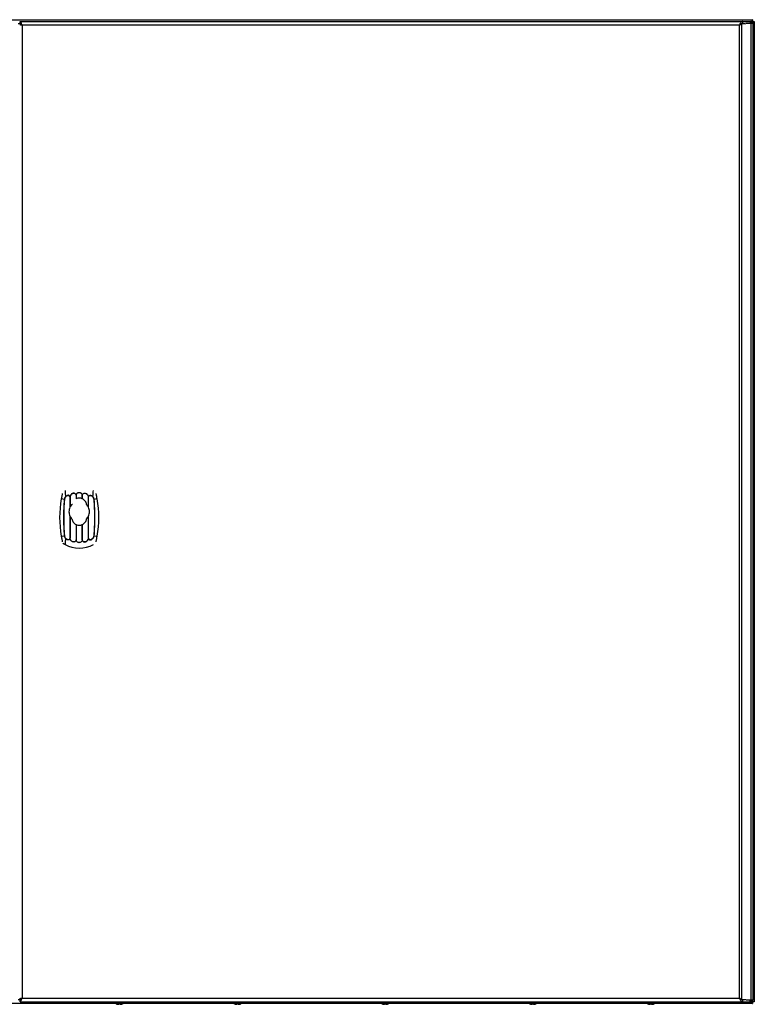
# Model space of a CAD drawing. Units: millimetres. Extents: x 166 to 1366, y 650 to 1450.
# Drawn here: x 769 to 1366, y 650 to 1450 of the extents above; entities that cross this region are included whole.
import ezdxf

# ---------------------------------------------------------------- set-up
doc = ezdxf.new("R2010")
doc.units = ezdxf.units.MM
doc.header["$LTSCALE"] = 137.731801
for name, color, linetype in [('00_COMPONENTS_2', 7, 'CONTINUOUS'), ('00_COMPONENTS_22', 7, 'CONTINUOUS'), ('00_COMPONENTS_42', 7, 'CONTINUOUS'), ('00_COMPONENTS_65', 7, 'CONTINUOUS')]:
    doc.layers.add(name, color=color, linetype=linetype)

msp = doc.modelspace()

# ---------------------------------------------------------------- linework, layer by layer
at = {"layer": '00_COMPONENTS_2', "color": 7, "linetype": 'CONTINUOUS'}
for p, q in [((848.4, 649.94), (848.33, 649.94)), ((849.57, 649.77), (849.58, 649.77)), ((849.57, 649.77), (849.58, 649.77)), ((849.57, 649.74), (849.57, 649.77)), ((849.58, 649.76), (849.57, 649.76)), ((849.58, 649.76), (849.57, 649.76)), ((849.57, 649.74), (849.57, 649.74)), ((849.68, 649.74), (849.68, 649.75)), ((849.74, 649.74), (849.73, 649.74)), ((849.74, 649.74), (849.74, 649.74)), ((850.91, 649.94), (849.88, 649.94)), ((849.88, 649.74), (849.88, 649.94)), ((850.91, 649.94), (850.91, 649.74)), ((851.04, 649.74), (851.05, 649.74)), ((851.21, 649.76), (851.21, 649.76)), ((851.21, 649.76), (851.21, 649.76)), ((851.21, 649.74), (851.21, 649.76)), ((851.21, 649.74), (851.21, 649.74)), ((852.45, 649.94), (852.39, 649.94)), ((944.4, 649.94), (944.33, 649.94)), ((945.57, 649.77), (945.58, 649.77)), ((945.57, 649.77), (945.58, 649.77)), ((945.57, 649.74), (945.57, 649.77)), ((945.58, 649.76), (945.57, 649.76)), ((945.58, 649.76), (945.57, 649.76)), ((945.57, 649.74), (945.57, 649.74)), ((945.68, 649.74), (945.68, 649.75)), ((945.74, 649.74), (945.73, 649.74)), ((945.74, 649.74), (945.74, 649.74)), ((946.91, 649.94), (945.88, 649.94)), ((945.88, 649.74), (945.88, 649.94)), ((946.91, 649.94), (946.91, 649.74)), ((947.04, 649.74), (947.05, 649.74)), ((947.21, 649.76), (947.21, 649.76)), ((947.21, 649.76), (947.21, 649.76)), ((947.21, 649.74), (947.21, 649.76)), ((947.21, 649.74), (947.21, 649.74)), ((948.45, 649.94), (948.39, 649.94)), ((1064.4, 649.94), (1064.33, 649.94)), ((1065.57, 649.77), (1065.58, 649.77)), ((1065.57, 649.77), (1065.58, 649.77)), ((1065.57, 649.74), (1065.57, 649.77)), ((1065.58, 649.76), (1065.57, 649.76)), ((1065.58, 649.76), (1065.57, 649.76)), ((1065.57, 649.74), (1065.57, 649.74)), ((1065.68, 649.74), (1065.68, 649.75)), ((1065.74, 649.74), (1065.73, 649.74)), ((1065.74, 649.74), (1065.74, 649.74)), ((1066.91, 649.94), (1065.88, 649.94)), ((1065.88, 649.74), (1065.88, 649.94)), ((1066.91, 649.94), (1066.91, 649.74)), ((1067.04, 649.74), (1067.05, 649.74)), ((1067.21, 649.76), (1067.21, 649.76)), ((1067.21, 649.76), (1067.21, 649.76)), ((1067.21, 649.74), (1067.21, 649.76)), ((1067.21, 649.74), (1067.21, 649.74)), ((1068.45, 649.94), (1068.39, 649.94)), ((1184.4, 649.94), (1184.33, 649.94)), ((1185.57, 649.77), (1185.58, 649.77)), ((1185.57, 649.77), (1185.58, 649.77)), ((1185.57, 649.74), (1185.57, 649.77)), ((1185.58, 649.76), (1185.57, 649.76)), ((1185.58, 649.76), (1185.57, 649.76)), ((1185.57, 649.74), (1185.57, 649.74)), ((1185.68, 649.74), (1185.68, 649.75)), ((1185.74, 649.74), (1185.73, 649.74)), ((1185.74, 649.74), (1185.74, 649.74)), ((1186.91, 649.94), (1185.88, 649.94)), ((1185.88, 649.74), (1185.88, 649.94)), ((1186.91, 649.94), (1186.91, 649.74)), ((1187.04, 649.74), (1187.05, 649.74)), ((1187.21, 649.76), (1187.21, 649.76)), ((1187.21, 649.76), (1187.21, 649.76)), ((1187.21, 649.74), (1187.21, 649.76)), ((1187.21, 649.74), (1187.21, 649.74)), ((1188.45, 649.94), (1188.39, 649.94)), ((1280.4, 649.94), (1280.33, 649.94)), ((1281.57, 649.77), (1281.58, 649.77)), ((1281.57, 649.77), (1281.58, 649.77)), ((1281.57, 649.74), (1281.57, 649.77)), ((1281.58, 649.76), (1281.57, 649.76)), ((1281.58, 649.76), (1281.57, 649.76)), ((1281.57, 649.74), (1281.57, 649.74)), ((1281.68, 649.74), (1281.68, 649.75)), ((1281.74, 649.74), (1281.73, 649.74)), ((1281.74, 649.74), (1281.74, 649.74)), ((1282.91, 649.94), (1281.88, 649.94)), ((1281.88, 649.74), (1281.88, 649.94)), ((1282.91, 649.94), (1282.91, 649.74)), ((1283.04, 649.74), (1283.05, 649.74)), ((1283.21, 649.76), (1283.21, 649.76)), ((1283.21, 649.76), (1283.21, 649.76)), ((1283.21, 649.74), (1283.21, 649.76)), ((1283.21, 649.74), (1283.21, 649.74)), ((1284.45, 649.94), (1284.39, 649.94))]:
    msp.add_line(p, q, dxfattribs=at)
for centre, radius, start, end in [((850.39, 657.52), 7.85, 247.4575, 254.77189), ((850.39, 657.52), 7.83, 255.23304, 262.96428), ((849.65, 653.64), 3.9, 266.74105, 268.757), ((850.19, 652.73), 3.05, 255.80346, 258.34104), ((850.63, 654.9), 5.24, 258.39613, 260.11626), ((850.61, 654.89), 5.24, 258.60659, 259.79722), ((850.39, 657.54), 7.83, 264.79637, 265.15474), ((849.65, 653.67), 3.93, 271.24242, 273.24864), ((851.13, 653.67), 3.93, 266.75136, 268.75758), ((850.39, 657.54), 7.83, 274.84565, 275.20363), ((850.17, 654.89), 5.24, 280.20283, 281.4026), ((851.13, 653.64), 3.9, 271.243, 273.25895), ((850.39, 657.52), 7.83, 277.03572, 284.76696), ((850.39, 657.52), 7.85, 285.22811, 292.5425), ((946.39, 657.52), 7.85, 247.4575, 254.77189), ((946.39, 657.52), 7.83, 255.23304, 262.96428), ((945.65, 653.64), 3.9, 266.74105, 268.757), ((946.19, 652.73), 3.05, 255.80346, 258.34104), ((946.63, 654.9), 5.24, 258.39613, 260.11626), ((946.61, 654.89), 5.24, 258.60659, 259.79722), ((946.39, 657.54), 7.83, 264.79637, 265.15474), ((945.65, 653.67), 3.93, 271.24242, 273.24864), ((947.13, 653.67), 3.93, 266.75136, 268.75758), ((946.39, 657.54), 7.83, 274.84565, 275.20363), ((946.17, 654.89), 5.24, 280.20283, 281.4026), ((947.13, 653.64), 3.9, 271.243, 273.25895), ((946.39, 657.52), 7.83, 277.03572, 284.76696), ((946.39, 657.52), 7.85, 285.22811, 292.5425), ((1066.39, 657.52), 7.85, 247.4575, 254.77189), ((1066.39, 657.52), 7.83, 255.23304, 262.96428), ((1065.65, 653.64), 3.9, 266.74105, 268.757), ((1066.19, 652.73), 3.05, 255.80346, 258.34104), ((1066.63, 654.9), 5.24, 258.39613, 260.11626), ((1066.61, 654.89), 5.24, 258.60659, 259.79722), ((1066.39, 657.54), 7.83, 264.79637, 265.15474), ((1065.65, 653.67), 3.93, 271.24242, 273.24864), ((1067.13, 653.67), 3.93, 266.75136, 268.75758), ((1066.39, 657.54), 7.83, 274.84565, 275.20363), ((1066.17, 654.89), 5.24, 280.20283, 281.4026), ((1067.13, 653.64), 3.9, 271.243, 273.25895), ((1066.39, 657.52), 7.83, 277.03572, 284.76696), ((1066.39, 657.52), 7.85, 285.22811, 292.5425), ((1186.39, 657.52), 7.85, 247.4575, 254.77189), ((1186.39, 657.52), 7.83, 255.23304, 262.96428), ((1185.65, 653.64), 3.9, 266.74105, 268.757), ((1186.19, 652.73), 3.05, 255.80346, 258.34104), ((1186.63, 654.9), 5.24, 258.39613, 260.11626), ((1186.61, 654.89), 5.24, 258.60659, 259.79722), ((1186.39, 657.54), 7.83, 264.79637, 265.15474), ((1185.65, 653.67), 3.93, 271.24242, 273.24864), ((1187.13, 653.67), 3.93, 266.75136, 268.75758), ((1186.39, 657.54), 7.83, 274.84565, 275.20363), ((1186.17, 654.89), 5.24, 280.20283, 281.4026), ((1187.13, 653.64), 3.9, 271.243, 273.25895), ((1186.39, 657.52), 7.83, 277.03572, 284.76696), ((1186.39, 657.52), 7.85, 285.22811, 292.5425), ((1282.39, 657.52), 7.85, 247.4575, 254.77189), ((1282.39, 657.52), 7.83, 255.23304, 262.96428), ((1281.65, 653.64), 3.9, 266.74105, 268.757), ((1282.19, 652.73), 3.05, 255.80346, 258.34104), ((1282.63, 654.9), 5.24, 258.39613, 260.11626), ((1282.61, 654.89), 5.24, 258.60659, 259.79722), ((1282.39, 657.54), 7.83, 264.79637, 265.15474), ((1281.65, 653.67), 3.93, 271.24242, 273.24864), ((1283.13, 653.67), 3.93, 266.75136, 268.75758), ((1282.39, 657.54), 7.83, 274.84565, 275.20363), ((1282.17, 654.89), 5.24, 280.20283, 281.4026), ((1283.13, 653.64), 3.9, 271.243, 273.25895), ((1282.39, 657.52), 7.83, 277.03572, 284.76696), ((1282.39, 657.52), 7.85, 285.22811, 292.5425)]:
    msp.add_arc(centre, radius, start, end, dxfattribs=at)
for points, knots in [([(849, 649.91), (849.05, 649.9), (849.24, 649.84), (849.43, 649.8), (849.57, 649.77)], [0, 0, 0, 0, 0.255094, 1, 1, 1, 1]), ([(849, 649.91), (849.04, 649.9), (849.18, 649.84), (849.33, 649.79), (849.44, 649.77)], [0, 0, 0, 0, 0.246224, 1, 1, 1, 1]), ([(851.21, 649.76), (851.25, 649.77), (851.39, 649.8), (851.53, 649.83), (851.64, 649.86)], [0, 0, 0, 0, 0.24616, 1, 1, 1, 1]), ([(851.64, 649.86), (851.6, 649.85), (851.47, 649.8), (851.32, 649.76), (851.21, 649.74)], [0, 0, 0, 0, 0.246101, 1, 1, 1, 1]), ([(945, 649.91), (945.05, 649.9), (945.24, 649.84), (945.43, 649.8), (945.57, 649.77)], [0, 0, 0, 0, 0.255094, 1, 1, 1, 1]), ([(945, 649.91), (945.04, 649.9), (945.18, 649.84), (945.33, 649.79), (945.44, 649.77)], [0, 0, 0, 0, 0.246224, 1, 1, 1, 1]), ([(947.21, 649.76), (947.25, 649.77), (947.39, 649.8), (947.53, 649.83), (947.64, 649.86)], [0, 0, 0, 0, 0.24616, 1, 1, 1, 1]), ([(947.64, 649.86), (947.6, 649.85), (947.47, 649.8), (947.32, 649.76), (947.21, 649.74)], [0, 0, 0, 0, 0.246101, 1, 1, 1, 1]), ([(1065, 649.91), (1065.05, 649.9), (1065.24, 649.84), (1065.43, 649.8), (1065.57, 649.77)], [0, 0, 0, 0, 0.255094, 1, 1, 1, 1]), ([(1065, 649.91), (1065.04, 649.9), (1065.18, 649.84), (1065.33, 649.79), (1065.44, 649.77)], [0, 0, 0, 0, 0.246224, 1, 1, 1, 1]), ([(1067.21, 649.76), (1067.25, 649.77), (1067.39, 649.8), (1067.53, 649.83), (1067.64, 649.86)], [0, 0, 0, 0, 0.24616, 1, 1, 1, 1]), ([(1067.64, 649.86), (1067.6, 649.85), (1067.47, 649.8), (1067.32, 649.76), (1067.21, 649.74)], [0, 0, 0, 0, 0.246101, 1, 1, 1, 1]), ([(1185, 649.91), (1185.05, 649.9), (1185.24, 649.84), (1185.43, 649.8), (1185.57, 649.77)], [0, 0, 0, 0, 0.255094, 1, 1, 1, 1]), ([(1185, 649.91), (1185.04, 649.9), (1185.18, 649.84), (1185.33, 649.79), (1185.44, 649.77)], [0, 0, 0, 0, 0.246224, 1, 1, 1, 1]), ([(1187.21, 649.76), (1187.25, 649.77), (1187.39, 649.8), (1187.53, 649.83), (1187.64, 649.86)], [0, 0, 0, 0, 0.24616, 1, 1, 1, 1]), ([(1187.64, 649.86), (1187.6, 649.85), (1187.47, 649.8), (1187.32, 649.76), (1187.21, 649.74)], [0, 0, 0, 0, 0.246101, 1, 1, 1, 1]), ([(1281, 649.91), (1281.05, 649.9), (1281.24, 649.84), (1281.43, 649.8), (1281.57, 649.77)], [0, 0, 0, 0, 0.255094, 1, 1, 1, 1]), ([(1281, 649.91), (1281.04, 649.9), (1281.18, 649.84), (1281.33, 649.79), (1281.44, 649.77)], [0, 0, 0, 0, 0.246224, 1, 1, 1, 1]), ([(1283.21, 649.76), (1283.25, 649.77), (1283.39, 649.8), (1283.53, 649.83), (1283.64, 649.86)], [0, 0, 0, 0, 0.24616, 1, 1, 1, 1]), ([(1283.64, 649.86), (1283.6, 649.85), (1283.47, 649.8), (1283.32, 649.76), (1283.21, 649.74)], [0, 0, 0, 0, 0.246101, 1, 1, 1, 1])]:
    msp.add_open_spline(points, degree=3, knots=knots, dxfattribs=at)
at = {"layer": '00_COMPONENTS_22', "color": 7, "linetype": 'CONTINUOUS'}
for p, q in [((805.81, 1060.21), (803.13, 1060.7)), ((810.13, 1062.25), (810.13, 1053.83)), ((810.25, 1062.25), (810.13, 1062.25)), ((810.25, 1062.25), (810.25, 1054.07)), ((815.13, 1063.68), (815.13, 1060.68)), ((815.25, 1063.68), (815.13, 1063.68)), ((815.25, 1063.68), (815.25, 1060.74)), ((820.13, 1060.74), (820.13, 1063.68)), ((820.25, 1063.68), (820.13, 1063.68)), ((820.25, 1060.68), (820.25, 1063.68)), ((825.13, 1054.07), (825.13, 1062.25)), ((825.24, 1062.25), (825.25, 1062.25)), ((825.25, 1053.83), (825.25, 1062.25)), ((832.26, 1060.7), (829.57, 1060.21)), ((823.69, 1056.12), (823.62, 1056.09)), ((810.13, 1046.7), (810.13, 1028.68)), ((810.25, 1046.46), (810.25, 1028.68)), ((811.69, 1044.41), (811.76, 1044.44)), ((823.62, 1044.44), (823.69, 1044.41)), ((825.13, 1028.68), (825.13, 1046.46)), ((825.25, 1028.68), (825.25, 1046.7)), ((815.13, 1039.85), (815.13, 1027.25)), ((815.25, 1039.79), (815.25, 1027.25)), ((820.13, 1027.25), (820.13, 1039.79)), ((820.25, 1027.25), (820.25, 1039.85)), ((803.13, 1030.23), (805.81, 1030.72)), ((810.14, 1028.68), (810.13, 1028.68)), ((815.13, 1027.25), (815.25, 1027.25)), ((820.13, 1027.25), (820.25, 1027.25)), ((825.13, 1028.68), (825.25, 1028.68)), ((829.57, 1030.72), (832.26, 1030.23)), ((806.15, 1023.51), (806.07, 1023.36))]:
    msp.add_line(p, q, dxfattribs=at)
for centre, radius, start, end in [((887.89, 1045.46), 86.13, 169.81423, 190.18577), ((805.03, 1052.26), 8, 83.61697, 84.38593), ((805.12, 1060.65), 2.38, 47.52929, 49.36975), ((810.79, 1058.6), 3.71, 99.3359, 100.22096), ((809.59, 1058.04), 4.26, 81.07759, 81.96525), ((815.79, 1060.15), 3.59, 99.56565, 100.52895), ((816.9, 1056.92), 4.16, 113.34604, 115.18666), ((814.6, 1059.97), 3.76, 79.92964, 80.89241), ((820.79, 1059.97), 3.76, 99.10697, 100.07076), ((818.48, 1056.92), 4.16, 64.8134, 66.654), ((819.6, 1060.15), 3.59, 79.47251, 80.43351), ((830.26, 1060.65), 2.37, 130.67535, 132.52041), ((830.36, 1052.26), 7.99, 95.61671, 96.38593), ((747.49, 1045.46), 86.13, 349.81423, 10.18577), ((816.72, 1050.74), 7.28, 152.74696, 154.92173), ((818.67, 1050.74), 7.27, 25.07872, 27.25347), ((816.72, 1049.79), 7.27, 205.07872, 207.25347), ((818.66, 1049.79), 7.28, 332.74696, 334.92173), ((816.9, 1043.61), 4.16, 244.81326, 246.65391), ((818.48, 1043.61), 4.16, 293.34598, 295.18659), ((805.03, 1038.67), 7.99, 275.61671, 276.38593), ((805.12, 1030.28), 2.37, 310.67535, 312.52041), ((815.79, 1030.78), 3.59, 259.47166, 260.4342), ((814.6, 1030.95), 3.76, 279.10808, 280.07059), ((820.79, 1030.95), 3.76, 259.92945, 260.89229), ((819.6, 1030.78), 3.59, 279.56568, 280.5291), ((825.79, 1032.89), 4.26, 261.07759, 261.96525), ((824.59, 1032.33), 3.71, 279.3359, 280.22096), ((830.27, 1030.28), 2.38, 227.52929, 229.36975), ((830.36, 1038.67), 8, 263.61697, 264.38593), ((817.69, 1045.46), 24.8, 242.26501, 297.735)]:
    msp.add_arc(centre, radius, start, end, dxfattribs=at)
for points, knots in [([(803.97, 1065.14), (803.93, 1064.89), (803.81, 1064.28), (803.52, 1062.8), (803.28, 1061.57), (803.13, 1060.7)], [0, 0, 0, 0, 0.169145, 0.409372, 1, 1, 1, 1]), ([(806.15, 1067.42), (806.21, 1066.73), (806.35, 1065.07), (806.54, 1063.42), (806.67, 1062.45)], [0, 0, 0, 0, 0.412538, 1, 1, 1, 1]), ([(815.19, 1063.69), (815.14, 1064), (814.91, 1064.6), (814.18, 1065.23), (813.23, 1065.42), (812.3, 1065.21), (811.49, 1064.71), (810.64, 1063.79), (810.27, 1062.88), (810.19, 1062.26)], [0, 0, 0, 0, 0.12493, 0.248529, 0.373173, 0.499144, 0.624997, 0.750385, 1, 1, 1, 1]), ([(810.25, 1062.25), (810.34, 1062.85), (810.7, 1063.74), (811.53, 1064.65), (812.31, 1065.14), (813.22, 1065.36), (814.14, 1065.18), (814.86, 1064.57), (815.08, 1063.98), (815.13, 1063.68)], [0, 0, 0, 0, 0.250653, 0.376223, 0.501921, 0.627405, 0.751476, 0.87483, 1, 1, 1, 1]), ([(815.19, 1063.69), (815.24, 1063.99), (815.43, 1064.57), (816, 1065.3), (816.78, 1065.79), (817.69, 1065.96), (818.6, 1065.79), (819.39, 1065.3), (819.95, 1064.57), (820.15, 1063.99), (820.19, 1063.69)], [0, 0, 0, 0, 0.12529, 0.24975, 0.374432, 0.500008, 0.625585, 0.750258, 0.874711, 1, 1, 1, 1]), ([(815.25, 1063.68), (815.3, 1063.97), (815.49, 1064.54), (816.04, 1065.25), (816.81, 1065.73), (817.69, 1065.89), (818.58, 1065.73), (819.34, 1065.25), (819.89, 1064.54), (820.09, 1063.97), (820.13, 1063.68)], [0, 0, 0, 0, 0.125774, 0.250459, 0.374952, 0.5, 0.625048, 0.749541, 0.874226, 1, 1, 1, 1]), ([(820.19, 1063.69), (820.22, 1063.84), (820.3, 1064.15), (820.59, 1064.7), (821.2, 1065.23), (822.15, 1065.42), (823.08, 1065.21), (823.89, 1064.71), (824.53, 1064.02), (824.99, 1063.19), (825.15, 1062.58), (825.2, 1062.27)], [0, 0, 0, 0, 0.062916, 0.125413, 0.248754, 0.373134, 0.498739, 0.62429, 0.749272, 0.874337, 1, 1, 1, 1]), ([(820.25, 1063.68), (820.3, 1063.98), (820.52, 1064.56), (821.24, 1065.18), (822.17, 1065.36), (823.08, 1065.14), (823.73, 1064.72), (824.18, 1064.3), (824.56, 1063.82), (824.85, 1063.28), (825.05, 1062.7), (825.11, 1062.4), (825.13, 1062.25)], [0, 0, 0, 0, 0.124608, 0.247922, 0.372301, 0.497943, 0.623497, 0.68621, 0.748862, 0.87408, 0.93696, 1, 1, 1, 1]), ([(828.72, 1062.45), (828.85, 1063.42), (829.04, 1065.07), (829.17, 1066.73), (829.23, 1067.42)], [0, 0, 0, 0, 0.587462, 1, 1, 1, 1]), ([(832.26, 1060.7), (832.1, 1061.57), (831.87, 1062.8), (831.58, 1064.28), (831.46, 1064.89), (831.42, 1065.14)], [0, 0, 0, 0, 0.590628, 0.830855, 1, 1, 1, 1]), ([(805.81, 1030.72), (805.33, 1035.61), (805.15, 1045.46), (805.33, 1055.32), (805.81, 1060.21)], [0, 0, 0, 0, 0.5, 1, 1, 1, 1]), ([(805.92, 1030.73), (805.66, 1033.17), (805.38, 1038.09), (805.3, 1045.46), (805.38, 1052.84), (805.66, 1057.76), (805.92, 1060.2)], [0, 0, 0, 0, 0.249951, 0.5, 0.750049, 1, 1, 1, 1]), ([(805.81, 1060.21), (805.85, 1060.62), (805.98, 1061.22), (806.3, 1061.97), (806.53, 1062.31), (806.67, 1062.45)], [0, 0, 0, 0, 0.500114, 0.750244, 1, 1, 1, 1]), ([(805.92, 1060.2), (805.96, 1060.6), (806.08, 1061.19), (806.38, 1061.92), (806.6, 1062.26), (806.73, 1062.4)], [0, 0, 0, 0, 0.501392, 0.751352, 1, 1, 1, 1]), ([(810.19, 1062.26), (810.16, 1062.45), (810.05, 1062.82), (809.71, 1063.29), (809.19, 1063.58), (808.61, 1063.62), (808.05, 1063.48), (807.36, 1063.13), (806.92, 1062.74), (806.67, 1062.45)], [0, 0, 0, 0, 0.12542, 0.249372, 0.372509, 0.496733, 0.62231, 0.74847, 1, 1, 1, 1]), ([(806.73, 1062.4), (806.97, 1062.68), (807.4, 1063.07), (808.06, 1063.42), (808.61, 1063.56), (809.17, 1063.53), (809.67, 1063.26), (810, 1062.8), (810.1, 1062.43), (810.13, 1062.25)], [0, 0, 0, 0, 0.252267, 0.378404, 0.503684, 0.62739, 0.750066, 0.874043, 1, 1, 1, 1]), ([(820.13, 1060.74), (819.37, 1061.07), (817.69, 1061.42), (816.02, 1061.07), (815.25, 1060.74)], [0, 0, 0, 0, 0.499999, 1, 1, 1, 1]), ([(823.69, 1056.12), (823.54, 1057.1), (822.73, 1058.99), (821.14, 1060.27), (820.25, 1060.68)], [0, 0, 0, 0, 0.502636, 1, 1, 1, 1]), ([(825.2, 1062.27), (825.24, 1062.46), (825.34, 1062.83), (825.69, 1063.3), (826.2, 1063.58), (826.78, 1063.62), (827.34, 1063.48), (827.86, 1063.21), (828.32, 1062.87), (828.59, 1062.6), (828.72, 1062.45)], [0, 0, 0, 0, 0.125411, 0.2494, 0.372565, 0.496824, 0.622275, 0.748232, 0.874193, 1, 1, 1, 1]), ([(825.25, 1062.25), (825.28, 1062.43), (825.39, 1062.8), (825.71, 1063.26), (826.22, 1063.53), (826.78, 1063.56), (827.32, 1063.42), (827.99, 1063.07), (828.41, 1062.68), (828.66, 1062.4)], [0, 0, 0, 0, 0.125936, 0.249912, 0.372593, 0.496307, 0.621598, 0.747749, 1, 1, 1, 1]), ([(828.66, 1062.4), (828.79, 1062.26), (829.01, 1061.92), (829.31, 1061.19), (829.43, 1060.6), (829.47, 1060.2)], [0, 0, 0, 0, 0.248649, 0.498608, 1, 1, 1, 1]), ([(828.72, 1062.45), (828.86, 1062.31), (829.09, 1061.97), (829.41, 1061.22), (829.53, 1060.62), (829.57, 1060.21)], [0, 0, 0, 0, 0.249752, 0.499884, 1, 1, 1, 1]), ([(829.47, 1060.2), (829.72, 1057.76), (830.01, 1052.84), (830.09, 1045.46), (830.01, 1038.09), (829.72, 1033.17), (829.47, 1030.73)], [0, 0, 0, 0, 0.249951, 0.5, 0.750049, 1, 1, 1, 1]), ([(829.57, 1060.21), (830.06, 1055.32), (830.24, 1045.46), (830.06, 1035.61), (829.57, 1030.72)], [0, 0, 0, 0, 0.5, 1, 1, 1, 1]), ([(810.13, 1053.83), (809.62, 1052.72), (809.06, 1050.26), (809.62, 1047.81), (810.13, 1046.7)], [0, 0, 0, 0, 0.500001, 1, 1, 1, 1]), ([(811.64, 1056.02), (811.5, 1055.87), (810.97, 1055.28), (810.53, 1054.6), (810.25, 1054.07)], [0, 0, 0, 0, 0.251048, 1, 1, 1, 1]), ([(811.71, 1055.98), (811.7, 1055.98), (811.75, 1056.02), (811.77, 1056.04), (811.83, 1056.11), (811.92, 1056.19), (812.05, 1056.31), (812.15, 1056.4), (812.2, 1056.45)], [0, 0, 0, 0, 0.036178, 0.126015, 0.247519, 0.385712, 0.686505, 1, 1, 1, 1]), ([(825.13, 1054.07), (824.86, 1054.6), (824.41, 1055.28), (823.89, 1055.87), (823.75, 1056.02)], [0, 0, 0, 0, 0.748952, 1, 1, 1, 1]), ([(825.25, 1046.7), (825.77, 1047.81), (826.32, 1050.26), (825.77, 1052.72), (825.25, 1053.83)], [0, 0, 0, 0, 0.500001, 1, 1, 1, 1]), ([(810.25, 1046.46), (810.53, 1045.93), (810.97, 1045.25), (811.5, 1044.66), (811.64, 1044.51)], [0, 0, 0, 0, 0.748952, 1, 1, 1, 1]), ([(811.69, 1044.41), (811.85, 1043.43), (812.65, 1041.54), (814.25, 1040.26), (815.13, 1039.85)], [0, 0, 0, 0, 0.502636, 1, 1, 1, 1]), ([(820.25, 1039.85), (821.14, 1040.26), (822.74, 1041.54), (823.54, 1043.43), (823.69, 1044.41)], [0, 0, 0, 0, 0.497364, 1, 1, 1, 1]), ([(823.75, 1044.51), (823.89, 1044.66), (824.41, 1045.25), (824.86, 1045.93), (825.13, 1046.46)], [0, 0, 0, 0, 0.251048, 1, 1, 1, 1]), ([(815.25, 1039.79), (816.02, 1039.46), (817.69, 1039.11), (819.37, 1039.46), (820.13, 1039.79)], [0, 0, 0, 0, 0.500001, 1, 1, 1, 1]), ([(803.13, 1030.23), (803.28, 1029.36), (803.52, 1028.13), (803.81, 1026.64), (803.93, 1026.04), (803.97, 1025.79)], [0, 0, 0, 0, 0.590628, 0.830855, 1, 1, 1, 1]), ([(806.67, 1028.47), (806.53, 1028.62), (806.3, 1028.96), (805.98, 1029.71), (805.85, 1030.31), (805.81, 1030.72)], [0, 0, 0, 0, 0.249752, 0.499884, 1, 1, 1, 1]), ([(806.73, 1028.53), (806.6, 1028.67), (806.38, 1029.01), (806.08, 1029.74), (805.96, 1030.33), (805.92, 1030.73)], [0, 0, 0, 0, 0.248649, 0.498608, 1, 1, 1, 1]), ([(806.67, 1028.47), (806.54, 1027.51), (806.35, 1025.85), (806.21, 1024.2), (806.15, 1023.51)], [0, 0, 0, 0, 0.587462, 1, 1, 1, 1]), ([(810.19, 1028.66), (810.15, 1028.47), (810.05, 1028.1), (809.7, 1027.63), (809.19, 1027.35), (808.61, 1027.31), (808.05, 1027.45), (807.53, 1027.72), (807.07, 1028.06), (806.8, 1028.33), (806.67, 1028.47)], [0, 0, 0, 0, 0.125411, 0.2494, 0.372565, 0.496824, 0.622275, 0.748232, 0.874193, 1, 1, 1, 1]), ([(810.13, 1028.68), (810.1, 1028.5), (810, 1028.13), (809.67, 1027.67), (809.17, 1027.4), (808.61, 1027.37), (808.06, 1027.51), (807.4, 1027.86), (806.97, 1028.25), (806.73, 1028.53)], [0, 0, 0, 0, 0.125936, 0.249912, 0.372593, 0.496307, 0.621598, 0.747749, 1, 1, 1, 1]), ([(815.19, 1027.24), (815.16, 1027.09), (815.08, 1026.78), (814.79, 1026.23), (814.18, 1025.7), (813.23, 1025.51), (812.3, 1025.72), (811.49, 1026.22), (810.85, 1026.91), (810.39, 1027.74), (810.24, 1028.35), (810.19, 1028.66)], [0, 0, 0, 0, 0.062916, 0.125413, 0.248754, 0.373134, 0.498739, 0.62429, 0.749272, 0.874337, 1, 1, 1, 1]), ([(815.13, 1027.25), (815.08, 1026.95), (814.86, 1026.36), (814.14, 1025.75), (813.21, 1025.57), (812.31, 1025.79), (811.65, 1026.21), (811.21, 1026.63), (810.83, 1027.11), (810.53, 1027.65), (810.34, 1028.23), (810.27, 1028.53), (810.25, 1028.68)], [0, 0, 0, 0, 0.124608, 0.247922, 0.372301, 0.497943, 0.623497, 0.68621, 0.748862, 0.87408, 0.93696, 1, 1, 1, 1]), ([(820.19, 1027.24), (820.15, 1026.94), (819.95, 1026.36), (819.39, 1025.63), (818.6, 1025.14), (817.69, 1024.97), (816.78, 1025.14), (816, 1025.63), (815.43, 1026.36), (815.24, 1026.94), (815.19, 1027.24)], [0, 0, 0, 0, 0.125307, 0.249754, 0.374427, 0.500017, 0.625606, 0.750266, 0.874701, 1, 1, 1, 1]), ([(820.13, 1027.25), (820.09, 1026.96), (819.89, 1026.39), (819.34, 1025.68), (818.58, 1025.2), (817.69, 1025.04), (816.81, 1025.2), (816.04, 1025.68), (815.49, 1026.39), (815.3, 1026.96), (815.25, 1027.25)], [0, 0, 0, 0, 0.125813, 0.250487, 0.374999, 0.500116, 0.625231, 0.749753, 0.874376, 1, 1, 1, 1]), ([(820.19, 1027.24), (820.25, 1026.93), (820.47, 1026.33), (821.21, 1025.7), (822.15, 1025.51), (823.09, 1025.72), (823.9, 1026.22), (824.75, 1027.14), (825.12, 1028.05), (825.2, 1028.67)], [0, 0, 0, 0, 0.12493, 0.248529, 0.373173, 0.499144, 0.624997, 0.750385, 1, 1, 1, 1]), ([(825.13, 1028.68), (825.05, 1028.08), (824.69, 1027.19), (823.86, 1026.28), (823.07, 1025.79), (822.17, 1025.57), (821.24, 1025.75), (820.52, 1026.36), (820.3, 1026.95), (820.25, 1027.25)], [0, 0, 0, 0, 0.250653, 0.376223, 0.501921, 0.627405, 0.751476, 0.87483, 1, 1, 1, 1]), ([(825.2, 1028.67), (825.23, 1028.48), (825.34, 1028.11), (825.68, 1027.64), (826.19, 1027.35), (826.77, 1027.31), (827.34, 1027.45), (828.02, 1027.8), (828.46, 1028.19), (828.72, 1028.47)], [0, 0, 0, 0, 0.12542, 0.249372, 0.372509, 0.496733, 0.62231, 0.74847, 1, 1, 1, 1]), ([(828.66, 1028.53), (828.41, 1028.25), (827.99, 1027.86), (827.32, 1027.51), (826.78, 1027.37), (826.22, 1027.4), (825.72, 1027.67), (825.39, 1028.13), (825.28, 1028.49), (825.25, 1028.68)], [0, 0, 0, 0, 0.252267, 0.378404, 0.503684, 0.62739, 0.750066, 0.874043, 1, 1, 1, 1]), ([(829.47, 1030.73), (829.43, 1030.33), (829.31, 1029.74), (829.01, 1029.01), (828.79, 1028.67), (828.66, 1028.53)], [0, 0, 0, 0, 0.501392, 0.751352, 1, 1, 1, 1]), ([(829.57, 1030.72), (829.53, 1030.31), (829.41, 1029.71), (829.09, 1028.96), (828.86, 1028.62), (828.72, 1028.47)], [0, 0, 0, 0, 0.500114, 0.750244, 1, 1, 1, 1]), ([(831.42, 1025.79), (831.46, 1026.04), (831.58, 1026.64), (831.87, 1028.13), (832.1, 1029.36), (832.26, 1030.23)], [0, 0, 0, 0, 0.169145, 0.409372, 1, 1, 1, 1]), ([(805.29, 1023.97), (805.2, 1024.02), (804.9, 1024.2), (804.62, 1024.4), (804.45, 1024.56)], [0, 0, 0, 0, 0.317781, 1, 1, 1, 1]), ([(806.15, 1023.51), (806.07, 1023.55), (805.78, 1023.69), (805.5, 1023.85), (805.29, 1023.97)], [0, 0, 0, 0, 0.26323, 1, 1, 1, 1])]:
    msp.add_open_spline(points, degree=3, knots=knots, dxfattribs=at)
for points in [[(825.16, 1062.25), (825.15, 1062.25), (825.14, 1062.25), (825.13, 1062.25)], [(825.2, 1062.26), (825.19, 1062.26), (825.17, 1062.26), (825.16, 1062.25)], [(825.24, 1062.25), (825.22, 1062.25), (825.19, 1062.25), (825.16, 1062.25)], [(825.2, 1062.26), (825.21, 1062.25), (825.23, 1062.25), (825.24, 1062.25)], [(811.64, 1056.02), (811.66, 1056.01), (811.69, 1056), (811.71, 1055.98)], [(811.76, 1056.09), (811.76, 1056.05), (811.74, 1056.01), (811.71, 1055.98)], [(823.68, 1055.98), (823.7, 1056), (823.72, 1056.01), (823.75, 1056.02)], [(823.75, 1056.02), (823.72, 1056.05), (823.7, 1056.09), (823.69, 1056.12)], [(811.71, 1044.55), (811.69, 1044.53), (811.66, 1044.52), (811.64, 1044.51)], [(811.64, 1044.51), (811.67, 1044.48), (811.69, 1044.44), (811.69, 1044.41)], [(823.75, 1044.51), (823.72, 1044.52), (823.7, 1044.53), (823.68, 1044.55)], [(823.69, 1044.41), (823.7, 1044.44), (823.72, 1044.48), (823.75, 1044.51)], [(810.14, 1028.68), (810.17, 1028.68), (810.2, 1028.68), (810.22, 1028.68)], [(810.19, 1028.67), (810.17, 1028.68), (810.16, 1028.68), (810.14, 1028.68)], [(810.19, 1028.67), (810.2, 1028.67), (810.21, 1028.67), (810.22, 1028.68)], [(810.22, 1028.68), (810.23, 1028.68), (810.24, 1028.68), (810.25, 1028.68)]]:
    msp.add_open_spline(points, degree=3, dxfattribs=at)
at = {"layer": '00_COMPONENTS_42', "color": 7, "linetype": 'CONTINUOUS'}
for p, q in [((167.89, 1450.26), (1364.89, 1450.26)), ((1364.89, 1450.26), (1364.89, 1448.76)), ((770.19, 1447.06), (769.69, 1447.06)), ((1364.89, 1448.76), (1366.39, 1448.76)), ((1366.39, 1448.76), (1366.39, 651.76)), ((1364.89, 650.26), (167.89, 650.26)), ((769.69, 653.46), (770.19, 653.46)), ((1366.39, 651.76), (1364.89, 651.76)), ((1364.89, 651.76), (1364.89, 650.26))]:
    msp.add_line(p, q, dxfattribs=at)
for centre, radius, start, end in [((1373.03, 1445.11), 9.93, 155.9214, 157.81686), ((1370.55, 1446.22), 7.21, 154.46941, 155.88373), ((1377.57, 1443.26), 14.83, 157.80946, 159.31132), ((1368.41, 1444.5), 5.77, 142.05053, 143.72398), ((1352.56, 1480.07), 34.67, 289.15778, 289.7388), ((1363.09, 1452.87), 5.49, 295.50153, 297.76759), ((1377.57, 657.27), 14.83, 200.68871, 202.19026), ((1352.56, 620.46), 34.67, 70.26114, 70.84221), ((1368.99, 653.56), 5.49, 205.50153, 207.76758), ((1361.24, 643.62), 9.93, 65.9214, 67.81686)]:
    msp.add_arc(centre, radius, start, end, dxfattribs=at)
for points, knots in [([(1364.89, 1450.26), (1364.82, 1450.26), (1364.39, 1450.11), (1364.2, 1449.65), (1364.04, 1449.33)], [0, 0, 0, 0, 0.169374, 1, 1, 1, 1]), ([(1364.04, 1447.63), (1364, 1447.6), (1363.92, 1447.55), (1363.84, 1447.49), (1363.8, 1447.46)], [0, 0, 0, 0, 0.493579, 1, 1, 1, 1]), ([(1363.86, 1448.05), (1363.9, 1448.1), (1363.97, 1448.19), (1364.05, 1448.27), (1364.09, 1448.31)], [0, 0, 0, 0, 0.513389, 1, 1, 1, 1]), ([(1364.09, 1448.31), (1364.12, 1448.36), (1364.2, 1448.43), (1364.28, 1448.5), (1364.33, 1448.54)], [0, 0, 0, 0, 0.517282, 1, 1, 1, 1]), ([(1365.65, 1448.01), (1365.76, 1448.07), (1366.06, 1448.24), (1366.39, 1448.53), (1366.39, 1448.76)], [0, 0, 0, 0, 0.343002, 1, 1, 1, 1]), ([(1364.89, 651.76), (1364.8, 651.76), (1364.31, 651.88), (1363.99, 652.3), (1363.76, 652.61)], [0, 0, 0, 0, 0.198943, 1, 1, 1, 1]), ([(1364.14, 651.01), (1364.2, 650.9), (1364.37, 650.6), (1364.66, 650.26), (1364.89, 650.26)], [0, 0, 0, 0, 0.343002, 1, 1, 1, 1]), ([(1364.66, 652.33), (1364.68, 652.31), (1364.72, 652.26), (1364.75, 652.21), (1364.77, 652.18)], [0, 0, 0, 0, 0.51127, 1, 1, 1, 1]), ([(1366.39, 651.76), (1366.39, 651.85), (1366.2, 652.33), (1365.67, 652.52), (1365.29, 652.69)], [0, 0, 0, 0, 0.163497, 1, 1, 1, 1])]:
    msp.add_open_spline(points, degree=3, knots=knots, dxfattribs=at)
for points in [[(1364.52, 1448.04), (1364.38, 1447.89), (1364.21, 1447.76), (1364.04, 1447.63)], [(1364.27, 1447.44), (1364.51, 1447.52), (1364.75, 1447.61), (1364.99, 1447.71)], [(1364.33, 1448.54), (1364.49, 1448.66), (1364.69, 1448.76), (1364.89, 1448.76)], [(1364.89, 1448.76), (1364.89, 1448.49), (1364.71, 1448.23), (1364.52, 1448.04)], [(1364.99, 1447.71), (1365.15, 1447.77), (1365.3, 1447.84), (1365.45, 1447.91)], [(1363.71, 653.13), (1363.82, 653.06), (1363.93, 652.98), (1364.04, 652.9)], [(1363.84, 651.67), (1363.9, 651.51), (1363.97, 651.35), (1364.04, 651.2)], [(1364.04, 652.9), (1364.27, 652.73), (1364.49, 652.55), (1364.66, 652.33)], [(1364.99, 652.82), (1364.75, 652.92), (1364.51, 653.01), (1364.27, 653.09)], [(1364.77, 652.18), (1364.84, 652.06), (1364.89, 651.91), (1364.89, 651.76)]]:
    msp.add_open_spline(points, degree=3, dxfattribs=at)
at = {"layer": '00_COMPONENTS_65', "color": 7, "linetype": 'CONTINUOUS'}
for p, q in [((768.19, 1447.26), (769.69, 1447.26)), ((769.69, 1447.26), (769.69, 1448.76)), ((769.69, 1448.76), (1363.69, 1448.76)), ((771.19, 1445.76), (771.19, 654.76)), ((1354.25, 1445.76), (771.19, 1445.76)), ((1354.25, 654.76), (1354.25, 1445.76)), ((1355.04, 1447.49), (1355.04, 1446.63)), ((1355.11, 1446.95), (1355.97, 1446.95)), ((1355.97, 1446.95), (1359.48, 1447.26)), ((1355.97, 1446.95), (1355.97, 653.58)), ((1356.86, 1448.76), (1356.86, 1447.26)), ((1356.86, 1447.26), (1358.62, 1447.26)), ((1365.19, 1447.26), (1359.48, 1447.26)), ((1363.05, 1448.76), (1363.05, 1447.26)), ((1363.69, 1448.76), (1363.69, 1447.26)), ((1363.91, 653.26), (1363.91, 1447.26)), ((1365.19, 1447.26), (1365.19, 653.26)), ((769.69, 653.26), (768.19, 653.26)), ((769.69, 651.76), (769.69, 653.26)), ((769.69, 651.76), (1363.69, 651.76)), ((771.19, 654.76), (1354.25, 654.76)), ((1355.04, 653.04), (1355.04, 653.9)), ((1355.97, 653.58), (1355.11, 653.58)), ((1359.48, 653.26), (1355.97, 653.58)), ((1358.62, 653.26), (1356.86, 653.26)), ((1356.86, 653.26), (1356.86, 651.76)), ((1359.48, 653.26), (1365.19, 653.26)), ((1363.05, 651.76), (1363.05, 653.26)), ((1363.69, 651.76), (1363.69, 653.26))]:
    msp.add_line(p, q, dxfattribs=at)
for centre, radius, start, end in [((773.43, 1456.51), 10.9, 247.87704, 249.43294), ((1433.88, 1411.61), 86.65, 156.35066, 156.78785), ((760.45, 657), 10.91, 337.87525, 339.43073), ((1370.09, 660.75), 16.91, 205.10863, 205.60319), ((1348.1, 649.12), 8.31, 32.48627, 34.58205)]:
    msp.add_arc(centre, radius, start, end, dxfattribs=at)
for points, knots in [([(769.59, 1446.3), (769.72, 1446.26), (770.25, 1446.07), (770.78, 1445.9), (771.19, 1445.76)], [0, 0, 0, 0, 0.234036, 1, 1, 1, 1]), ([(770.43, 1447.9), (770.38, 1448.03), (770.22, 1448.35), (769.94, 1448.76), (769.69, 1448.76)], [0, 0, 0, 0, 0.354848, 1, 1, 1, 1]), ([(769.69, 1447.26), (769.98, 1447.26), (770.61, 1446.73), (770.96, 1446.13), (771.19, 1445.76)], [0, 0, 0, 0, 0.400872, 1, 1, 1, 1]), ([(771.19, 1445.76), (770.83, 1446), (770.23, 1446.34), (769.69, 1446.98), (769.69, 1447.26)], [0, 0, 0, 0, 0.59912, 1, 1, 1, 1]), ([(771.19, 1445.76), (771.06, 1446.17), (770.89, 1446.71), (770.7, 1447.24), (770.66, 1447.36)], [0, 0, 0, 0, 0.765879, 1, 1, 1, 1]), ([(1356.86, 1448.76), (1356.76, 1448.76), (1356.3, 1448.7), (1355.9, 1448.42), (1355.64, 1448.17)], [0, 0, 0, 0, 0.222855, 1, 1, 1, 1]), ([(771.19, 654.76), (770.78, 654.63), (770.25, 654.46), (769.72, 654.27), (769.59, 654.23)], [0, 0, 0, 0, 0.765879, 1, 1, 1, 1]), ([(771.19, 654.76), (770.96, 654.4), (770.61, 653.8), (769.98, 653.26), (769.69, 653.26)], [0, 0, 0, 0, 0.599128, 1, 1, 1, 1]), ([(769.69, 653.26), (769.69, 653.55), (770.23, 654.19), (770.83, 654.53), (771.19, 654.76)], [0, 0, 0, 0, 0.400873, 1, 1, 1, 1]), ([(769.69, 651.76), (769.87, 651.76), (770.26, 652.18), (770.43, 652.6), (770.55, 652.89)], [0, 0, 0, 0, 0.357947, 1, 1, 1, 1]), ([(770.66, 653.17), (770.7, 653.29), (770.89, 653.82), (771.06, 654.35), (771.19, 654.76)], [0, 0, 0, 0, 0.234118, 1, 1, 1, 1])]:
    msp.add_open_spline(points, degree=3, knots=knots, dxfattribs=at)
for points in [[(770.66, 1447.36), (770.59, 1447.55), (770.52, 1447.73), (770.43, 1447.9)], [(1354.25, 1445.76), (1354.5, 1446.06), (1354.75, 1446.36), (1355.04, 1446.63)], [(1354.25, 1445.76), (1354.45, 1445.9), (1354.65, 1446.03), (1354.85, 1446.16)], [(1355.04, 1447.49), (1354.84, 1447.12), (1354.68, 1446.75), (1354.51, 1446.37)], [(1355.11, 1446.95), (1354.93, 1446.67), (1354.74, 1446.41), (1354.55, 1446.15)], [(1354.85, 1446.16), (1355.05, 1446.29), (1355.24, 1446.42), (1355.44, 1446.55)], [(1355.64, 1448.17), (1355.42, 1447.96), (1355.22, 1447.73), (1355.04, 1447.49)], [(1355.44, 1446.55), (1355.62, 1446.68), (1355.79, 1446.81), (1355.97, 1446.95)], [(1355.74, 1447.01), (1355.91, 1447.08), (1356.08, 1447.15), (1356.25, 1447.19)], [(1356.25, 1447.19), (1356.45, 1447.24), (1356.66, 1447.26), (1356.86, 1447.26)], [(769.59, 654.23), (769.41, 654.16), (769.23, 654.09), (769.05, 654.01)], [(1354.25, 654.76), (1354.49, 654.46), (1354.72, 654.15), (1354.94, 653.84)], [(1354.85, 654.37), (1354.65, 654.5), (1354.45, 654.63), (1354.25, 654.76)], [(1354.25, 654.76), (1354.42, 654.37), (1354.59, 653.97), (1354.77, 653.58)], [(1355.04, 653.9), (1354.85, 654.08), (1354.68, 654.27), (1354.51, 654.46)], [(1354.84, 653.44), (1354.9, 653.31), (1354.97, 653.18), (1355.04, 653.04)], [(1355.97, 653.58), (1355.61, 653.86), (1355.23, 654.12), (1354.85, 654.37)], [(1355.04, 653.04), (1355.22, 652.8), (1355.42, 652.57), (1355.64, 652.36)], [(1355.64, 652.36), (1355.76, 652.25), (1355.88, 652.15), (1356.01, 652.06)], [(1356.86, 653.26), (1356.48, 653.26), (1356.09, 653.36), (1355.74, 653.52)], [(1356.01, 652.06), (1356.26, 651.89), (1356.56, 651.76), (1356.86, 651.76)]]:
    msp.add_open_spline(points, degree=3, dxfattribs=at)

doc.saveas('drawing.dxf')
